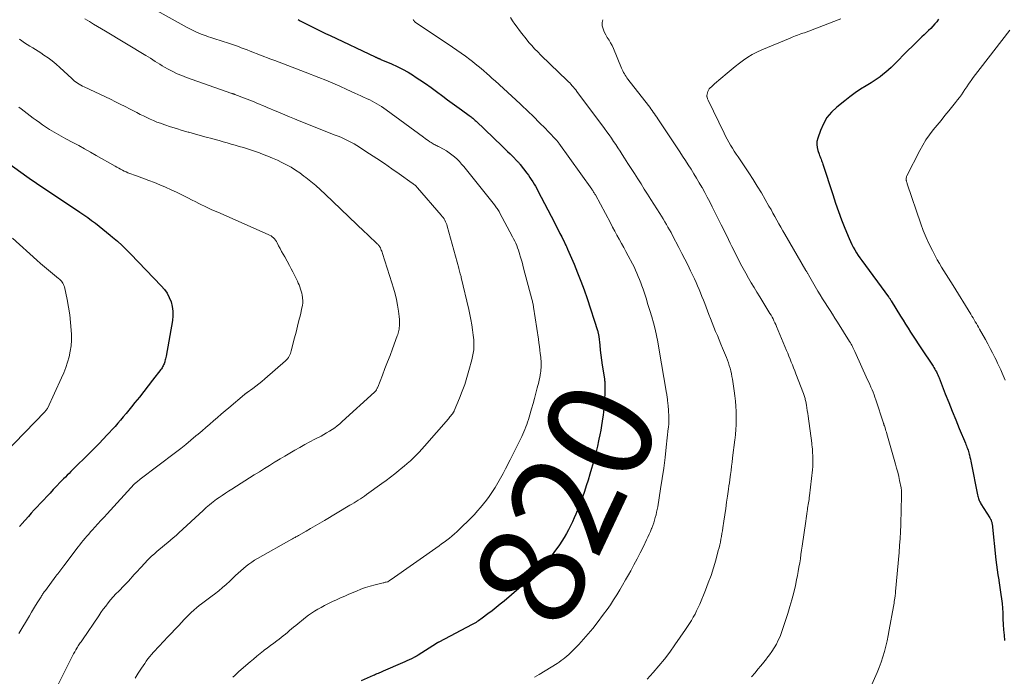
# Model space of a CAD drawing. Units: feet. Extents: x 1900344 to 1905000, y 535000 to 540001.
# Drawn here: x 1902588 to 1902775, y 536187 to 536311 of the extents above; entities that cross this region are included whole.
import ezdxf
from ezdxf.enums import TextEntityAlignment as Align

# ---------------------------------------------------------------- set-up
doc = ezdxf.new("R2010")
doc.units = ezdxf.units.FT
doc.header["$LTSCALE"] = 100
doc.header["$MEASUREMENT"] = 0
for name, color, linetype, lineweight in [('CONTOUR INDEX', 32, 'Continuous', 25), ('CONTOUR INDEX LABEL', 7, 'Continuous', 25), ('CONTOUR INTERMEDIATE', 40, 'Continuous', 15)]:
    doc.layers.add(name, color=color, linetype=linetype, lineweight=lineweight)
doc.styles.add('slant', font='romans.shx', dxfattribs={"oblique": 14.999978})

msp = doc.modelspace()

# ---------------------------------------------------------------- linework, layer by layer
at = {"layer": 'CONTOUR INDEX', "flags": 128}
for points, elevation in [([(1902640.97, 536311.44), (1902641.33, 536311.23), (1902641.7, 536311.03), (1902642.07, 536310.83), (1902642.45, 536310.64), (1902643.46, 536310.14), (1902644.34, 536309.7), (1902645.23, 536309.26), (1902646.12, 536308.83), (1902647.01, 536308.41), (1902655.53, 536304.4), (1902655.62, 536304.35), (1902655.72, 536304.31), (1902655.81, 536304.26), (1902655.91, 536304.22), (1902655.94, 536304.21), (1902656.02, 536304.17), (1902656.1, 536304.13), (1902656.18, 536304.1), (1902656.27, 536304.06), (1902656.35, 536304.03), (1902656.44, 536303.99), (1902656.52, 536303.96), (1902656.6, 536303.92), (1902658.6, 536303.05), (1902659.68, 536302.56), (1902660.73, 536302.04), (1902661.76, 536301.46), (1902662.77, 536300.85), (1902662.94, 536300.75), (1902664.01, 536300.05), (1902665.07, 536299.34), (1902666.11, 536298.6), (1902667.15, 536297.84), (1902668.37, 536296.93), (1902669.24, 536296.27), (1902670.13, 536295.62), (1902671.01, 536294.97), (1902671.9, 536294.33), (1902673.33, 536293.3), (1902673.5, 536293.17), (1902673.68, 536293.04), (1902673.85, 536292.91), (1902674.02, 536292.77), (1902674.18, 536292.64), (1902674.34, 536292.49), (1902674.5, 536292.35), (1902674.66, 536292.2), (1902679.56, 536287.48), (1902680.06, 536286.99), (1902680.57, 536286.49), (1902681.08, 536286), (1902681.58, 536285.5), (1902682.43, 536284.66), (1902682.51, 536284.59), (1902682.58, 536284.51), (1902682.66, 536284.42), (1902682.73, 536284.34), (1902682.81, 536284.26), (1902682.88, 536284.17), (1902682.95, 536284.09), (1902683.01, 536284), (1902684.25, 536282.35), (1902684.54, 536281.95), (1902684.82, 536281.55), (1902685.1, 536281.14), (1902685.37, 536280.72), (1902685.63, 536280.3), (1902685.88, 536279.88), (1902686.12, 536279.45), (1902686.36, 536279.01), (1902689.49, 536272.99), (1902689.84, 536272.31), (1902690.19, 536271.64), (1902690.53, 536270.96), (1902690.86, 536270.29), (1902691.37, 536269.24), (1902691.45, 536269.08), (1902691.53, 536268.93), (1902691.6, 536268.77), (1902691.68, 536268.61), (1902691.75, 536268.46), (1902691.83, 536268.3), (1902691.9, 536268.14), (1902691.97, 536267.98), (1902693.21, 536265.11), (1902693.87, 536263.51), (1902694.51, 536261.89), (1902695.1, 536260.26), (1902695.66, 536258.62), (1902697.64, 536252.57), (1902697.68, 536252.42), (1902697.72, 536252.27), (1902697.76, 536252.11), (1902697.79, 536251.96), (1902697.81, 536251.86), (1902697.83, 536251.75), (1902697.85, 536251.65), (1902697.86, 536251.54), (1902697.88, 536251.44), (1902698.06, 536249.76), (1902698.17, 536248.82), (1902698.29, 536247.88), (1902698.42, 536246.94), (1902698.55, 536246.01), (1902698.94, 536243.4), (1902698.96, 536243.24), (1902698.98, 536243.08), (1902699, 536242.91), (1902699.02, 536242.75), (1902699.03, 536242.58), (1902699.04, 536242.42), (1902699.05, 536242.25), (1902699.05, 536242.09), (1902699.03, 536241.11), (1902699.02, 536240.46), (1902698.99, 536239.8), (1902698.95, 536239.15), (1902698.9, 536238.5), (1902698.9, 536238.48), (1902698.84, 536237.81), (1902698.77, 536237.15), (1902698.69, 536236.49), (1902698.6, 536235.83), (1902698.54, 536235.41), (1902698.4, 536234.55), (1902698.25, 536233.68), (1902698.09, 536232.82), (1902697.91, 536231.96), (1902697.84, 536231.66), (1902697.62, 536230.66), (1902697.38, 536229.65), (1902697.12, 536228.66), (1902696.86, 536227.66), (1902696.51, 536226.43), (1902696.2, 536225.33), (1902695.87, 536224.23), (1902695.52, 536223.14), (1902695.16, 536222.05), (1902694.78, 536220.98), (1902694.38, 536219.9), (1902693.96, 536218.84), (1902693.52, 536217.78), (1902693.22, 536217.08), (1902692.88, 536216.32), (1902692.53, 536215.56), (1902692.15, 536214.82), (1902691.76, 536214.08), (1902691.35, 536213.35), (1902690.91, 536212.64), (1902690.45, 536211.95), (1902689.96, 536211.27), (1902689.7, 536210.92), (1902689.05, 536210.08), (1902688.38, 536209.27), (1902687.68, 536208.48), (1902686.96, 536207.7), (1902686.58, 536207.31), (1902685.64, 536206.37), (1902684.69, 536205.45), (1902683.71, 536204.55), (1902682.71, 536203.68), (1902679.94, 536201.32), (1902679.19, 536200.7), (1902678.43, 536200.09), (1902677.67, 536199.48), (1902676.89, 536198.89), (1902675.78, 536198.06), (1902675.56, 536197.89), (1902675.33, 536197.73), (1902675.1, 536197.57), (1902674.87, 536197.42), (1902674.63, 536197.27), (1902674.4, 536197.13), (1902674.16, 536196.99), (1902673.91, 536196.86), (1902667.56, 536193.53), (1902667.51, 536193.5), (1902667.45, 536193.47)], 820), ([(1902762.25, 536311.5), (1902761.9, 536311.05), (1902761.53, 536310.62), (1902761.15, 536310.2), (1902760.75, 536309.79), (1902760.35, 536309.38), (1902759.95, 536308.98), (1902759.54, 536308.59), (1902759.08, 536308.16), (1902758.45, 536307.55), (1902757.81, 536306.93), (1902757.18, 536306.31), (1902756.56, 536305.69), (1902753.72, 536302.83), (1902753.24, 536302.36), (1902752.74, 536301.9), (1902752.23, 536301.46), (1902751.71, 536301.03), (1902751.18, 536300.62), (1902750.63, 536300.23), (1902750.07, 536299.85), (1902749.49, 536299.5), (1902748.53, 536298.92), (1902747.48, 536298.26), (1902746.45, 536297.57), (1902745.45, 536296.84), (1902744.47, 536296.09), (1902742.97, 536294.88), (1902741.97, 536293.93), (1902741.1, 536292.89), (1902740.42, 536291.72), (1902739.86, 536290.46), (1902739.35, 536288.97), (1902739.21, 536288.38), (1902739.16, 536287.8), (1902739.22, 536287.22), (1902739.37, 536286.64), (1902739.62, 536285.95), (1902739.7, 536285.72), (1902739.79, 536285.48), (1902739.88, 536285.25), (1902739.97, 536285.01), (1902740.06, 536284.78), (1902740.15, 536284.54), (1902740.23, 536284.31), (1902740.31, 536284.07), (1902742.18, 536278.29), (1902742.72, 536276.69), (1902743.28, 536275.11), (1902743.88, 536273.53), (1902744.5, 536271.97), (1902745.31, 536269.96), (1902745.55, 536269.41), (1902745.81, 536268.87), (1902746.08, 536268.33), (1902746.38, 536267.81), (1902746.69, 536267.29), (1902747.01, 536266.79), (1902747.35, 536266.29), (1902747.7, 536265.8), (1902752.77, 536258.95), (1902752.84, 536258.86), (1902752.91, 536258.76), (1902752.97, 536258.67), (1902753.04, 536258.58), (1902753.1, 536258.48), (1902753.16, 536258.38), (1902753.22, 536258.29), (1902753.28, 536258.19), (1902755.05, 536255.25), (1902755.51, 536254.49), (1902755.98, 536253.74), (1902756.45, 536252.99), (1902756.93, 536252.24), (1902757.42, 536251.5), (1902757.91, 536250.75), (1902758.4, 536250.01), (1902758.89, 536249.27), (1902761.19, 536245.8), (1902761.36, 536245.53), (1902761.53, 536245.26), (1902761.68, 536244.99), (1902761.83, 536244.71), (1902761.97, 536244.43), (1902762.1, 536244.15), (1902762.22, 536243.86), (1902762.34, 536243.57), (1902763.5, 536240.58), (1902764.15, 536238.93), (1902764.81, 536237.28), (1902765.48, 536235.63), (1902766.16, 536233.99), (1902767.31, 536231.24), (1902767.41, 536230.98), (1902767.52, 536230.72), (1902767.62, 536230.45), (1902767.72, 536230.19), (1902767.82, 536229.91), (1902767.9, 536229.65), (1902767.98, 536229.38), (1902768.06, 536229.11), (1902768.1, 536228.93), (1902768.19, 536228.56), (1902768.28, 536228.19), (1902768.36, 536227.83), (1902768.43, 536227.46), (1902769.6, 536221.41), (1902769.65, 536221.19), (1902769.71, 536220.97), (1902769.78, 536220.75), (1902769.85, 536220.54), (1902769.94, 536220.33), (1902770.04, 536220.13), (1902770.15, 536219.93), (1902770.26, 536219.74), (1902771.95, 536217.07), (1902772.03, 536216.94), (1902772.1, 536216.81), (1902772.17, 536216.67), (1902772.23, 536216.53), (1902772.28, 536216.39), (1902772.32, 536216.24), (1902772.35, 536216.09), (1902772.37, 536215.94), (1902773.08, 536209.11), (1902773.19, 536208.16), (1902773.32, 536207.22), (1902773.46, 536206.27), (1902773.62, 536205.33), (1902773.64, 536205.19), (1902773.79, 536204.32), (1902773.93, 536203.46), (1902774.05, 536202.58), (1902774.16, 536201.71), (1902774.26, 536200.84), (1902774.34, 536199.96), (1902774.39, 536199.09), (1902774.42, 536198.21), (1902774.43, 536197.92), (1902774.47, 536196.9), (1902774.53, 536195.88), (1902774.63, 536194.86), (1902774.74, 536193.85)], 800), ([(1902584.98, 536285.03), (1902589.53, 536281.75), (1902589.99, 536281.42), (1902590.45, 536281.1), (1902590.92, 536280.78), (1902591.38, 536280.46), (1902591.85, 536280.15), (1902592.32, 536279.83), (1902592.79, 536279.52), (1902593.25, 536279.21), (1902599.61, 536274.95), (1902600.35, 536274.45), (1902601.09, 536273.93), (1902601.82, 536273.41), (1902602.54, 536272.87), (1902603.25, 536272.33), (1902603.96, 536271.77), (1902604.66, 536271.21), (1902605.35, 536270.63), (1902605.8, 536270.25), (1902606.7, 536269.47), (1902607.58, 536268.67), (1902608.43, 536267.85), (1902609.27, 536267), (1902615.02, 536261.04), (1902615.6, 536260.35), (1902616.11, 536259.61), (1902616.52, 536258.82), (1902616.86, 536257.98), (1902617.08, 536257.11), (1902617.21, 536256.23), (1902617.21, 536255.34), (1902617.12, 536254.45), (1902615.92, 536247.72), (1902615.87, 536247.47), (1902615.82, 536247.22), (1902615.76, 536246.97), (1902615.69, 536246.72), (1902615.67, 536246.63), (1902615.61, 536246.43), (1902615.54, 536246.24), (1902615.46, 536246.04), (1902615.37, 536245.85), (1902615.27, 536245.67), (1902615.17, 536245.49), (1902615.05, 536245.31), (1902614.93, 536245.14), (1902613.36, 536243.12), (1902612.54, 536242.06), (1902611.71, 536241.01), (1902610.87, 536239.96), (1902610.03, 536238.92), (1902609.36, 536238.09), (1902608.85, 536237.47), (1902608.34, 536236.84), (1902607.82, 536236.22), (1902607.31, 536235.6), (1902606.78, 536234.99), (1902606.26, 536234.38), (1902605.72, 536233.78), (1902605.17, 536233.19), (1902604.77, 536232.77), (1902604.02, 536231.97), (1902603.26, 536231.18), (1902602.49, 536230.4), (1902601.72, 536229.63), (1902597.91, 536225.85), (1902597.56, 536225.5), (1902597.21, 536225.15), (1902596.86, 536224.8), (1902596.52, 536224.44), (1902594.56, 536222.41), (1902593.95, 536221.77), (1902593.35, 536221.14), (1902592.75, 536220.5), (1902592.15, 536219.86), (1902592.1, 536219.8), (1902591.53, 536219.18), (1902590.96, 536218.56), (1902590.4, 536217.94), (1902589.84, 536217.31), (1902588.61, 536215.94), (1902588.51, 536215.82), (1902588.4, 536215.7), (1902588.3, 536215.58), (1902588.19, 536215.46)], 840), ([(1902667.45, 536193.47), (1902667.39, 536193.44), (1902667.34, 536193.41), (1902667.28, 536193.38), (1902667.23, 536193.35), (1902667.17, 536193.31), (1902667.12, 536193.28), (1902663.68, 536191.08), (1902663.6, 536191.03), (1902663.53, 536190.98), (1902663.46, 536190.94), (1902663.38, 536190.89), (1902663.31, 536190.85), (1902663.23, 536190.81), (1902663.15, 536190.77), (1902663.08, 536190.73), (1902662.39, 536190.39), (1902661.97, 536190.19), (1902661.55, 536189.99), (1902661.12, 536189.79), (1902660.7, 536189.6), (1902657.05, 536188.01), (1902656.81, 536187.9), (1902656.57, 536187.8), (1902656.34, 536187.7), (1902656.1, 536187.6), (1902655.86, 536187.5), (1902655.62, 536187.4), (1902655.38, 536187.3), (1902655.14, 536187.19), (1902652.89, 536186.17)], 820)]:
    msp.add_lwpolyline(points, dxfattribs=dict(at, elevation=elevation))
at = {"layer": 'CONTOUR INTERMEDIATE', "flags": 128}
for points, elevation in [([(1902613.7, 536313.4), (1902619.95, 536309.95), (1902620.81, 536309.5), (1902621.69, 536309.08), (1902622.59, 536308.7), (1902623.5, 536308.35), (1902623.8, 536308.24), (1902624.57, 536307.97), (1902625.36, 536307.71), (1902626.14, 536307.47), (1902626.93, 536307.23), (1902627.36, 536307.1), (1902627.93, 536306.93), (1902628.5, 536306.74), (1902629.06, 536306.55), (1902629.62, 536306.34), (1902630.18, 536306.13), (1902630.73, 536305.92), (1902631.29, 536305.7), (1902631.84, 536305.49), (1902635.74, 536303.98), (1902636.55, 536303.67), (1902637.37, 536303.36), (1902638.19, 536303.06), (1902639.01, 536302.75), (1902639.83, 536302.45), (1902640.65, 536302.15), (1902641.47, 536301.83), (1902642.28, 536301.51), (1902644.85, 536300.49), (1902646.18, 536299.95), (1902647.52, 536299.39), (1902648.84, 536298.81), (1902650.16, 536298.22), (1902651.69, 536297.52), (1902652.24, 536297.27), (1902652.79, 536297.02), (1902653.33, 536296.76), (1902653.88, 536296.51), (1902654.03, 536296.44), (1902654.5, 536296.22), (1902654.96, 536295.99), (1902655.42, 536295.75), (1902655.87, 536295.5), (1902656.31, 536295.24), (1902656.75, 536294.97), (1902657.18, 536294.68), (1902657.6, 536294.38), (1902664.68, 536289.16), (1902664.98, 536288.94), (1902665.28, 536288.73), (1902665.58, 536288.52), (1902665.89, 536288.31), (1902666.14, 536288.15), (1902666.32, 536288.03), (1902666.51, 536287.92), (1902666.7, 536287.81), (1902666.9, 536287.72), (1902667.09, 536287.62), (1902667.29, 536287.53), (1902667.48, 536287.43), (1902667.68, 536287.33), (1902668.47, 536286.9), (1902669.03, 536286.58), (1902669.56, 536286.24), (1902670.07, 536285.86), (1902670.56, 536285.45), (1902671.03, 536285.01), (1902671.48, 536284.55), (1902671.91, 536284.08), (1902672.32, 536283.59), (1902678.14, 536276.34), (1902678.28, 536276.17), (1902678.41, 536276), (1902678.53, 536275.82), (1902678.65, 536275.64), (1902678.77, 536275.46), (1902678.88, 536275.28), (1902678.99, 536275.1), (1902679.09, 536274.91), (1902681.54, 536270.31), (1902681.75, 536269.9), (1902681.96, 536269.49), (1902682.15, 536269.07), (1902682.33, 536268.65), (1902682.5, 536268.22), (1902682.66, 536267.79), (1902682.81, 536267.35), (1902682.94, 536266.91), (1902683.02, 536266.66), (1902683.18, 536266.09), (1902683.34, 536265.52), (1902683.5, 536264.95), (1902683.65, 536264.38), (1902685.21, 536258.51), (1902685.26, 536258.32), (1902685.3, 536258.13), (1902685.35, 536257.94), (1902685.39, 536257.74), (1902685.43, 536257.55), (1902685.46, 536257.36), (1902685.49, 536257.17), (1902685.52, 536256.97), (1902686.44, 536250.9), (1902686.54, 536250.22), (1902686.63, 536249.54), (1902686.72, 536248.86), (1902686.8, 536248.18), (1902686.89, 536247.49), (1902686.92, 536247.15), (1902686.95, 536246.82), (1902686.96, 536246.48), (1902686.97, 536246.15), (1902686.97, 536245.81), (1902686.96, 536245.48), (1902686.93, 536245.14), (1902686.9, 536244.81), (1902686.86, 536244.56), (1902686.79, 536244.1), (1902686.71, 536243.65), (1902686.62, 536243.2), (1902686.51, 536242.75), (1902686.24, 536241.67), (1902685.98, 536240.68), (1902685.72, 536239.7), (1902685.44, 536238.71), (1902685.16, 536237.73), (1902684.69, 536236.16), (1902684.55, 536235.69), (1902684.4, 536235.22), (1902684.23, 536234.75), (1902684.06, 536234.29), (1902683.88, 536233.83), (1902683.69, 536233.38), (1902683.49, 536232.92), (1902683.28, 536232.47), (1902682.86, 536231.59), (1902682.43, 536230.7), (1902682, 536229.82), (1902681.56, 536228.94), (1902681.11, 536228.06), (1902680.24, 536226.35), (1902679.77, 536225.45), (1902679.28, 536224.57), (1902678.76, 536223.69), (1902678.24, 536222.83), (1902678.1, 536222.6), (1902677.61, 536221.86), (1902677.12, 536221.14), (1902676.59, 536220.43), (1902676.06, 536219.73), (1902675.49, 536219.05), (1902674.92, 536218.38), (1902674.32, 536217.73), (1902673.7, 536217.1), (1902671.43, 536214.86), (1902670.99, 536214.43), (1902670.54, 536214.02), (1902670.07, 536213.62), (1902669.59, 536213.23), (1902669.11, 536212.85), (1902668.62, 536212.48), (1902668.12, 536212.12), (1902667.62, 536211.76), (1902658.53, 536205.4), (1902658.44, 536205.33), (1902658.35, 536205.27), (1902658.26, 536205.21), (1902658.17, 536205.14), (1902658.01, 536205.04), (1902657.9, 536204.98), (1902657.59, 536204.89), (1902657.45, 536204.86), (1902657.31, 536204.82), (1902657.16, 536204.78), (1902657.02, 536204.75), (1902655.5, 536204.38), (1902654.6, 536204.14), (1902653.72, 536203.86), (1902652.84, 536203.55), (1902651.98, 536203.21), (1902650.56, 536202.6), (1902649.77, 536202.26), (1902648.99, 536201.92), (1902648.22, 536201.56), (1902647.44, 536201.2), (1902647.19, 536201.08), (1902646.55, 536200.77), (1902645.91, 536200.45), (1902645.29, 536200.12), (1902644.67, 536199.77), (1902644.06, 536199.41), (1902643.46, 536199.02), (1902642.89, 536198.61), (1902642.32, 536198.18), (1902640.48, 536196.7), (1902640.08, 536196.37), (1902639.69, 536196.05), (1902639.29, 536195.71), (1902638.91, 536195.38), (1902638.52, 536195.05), (1902638.12, 536194.72), (1902637.72, 536194.4), (1902637.32, 536194.08), (1902636.93, 536193.79), (1902636.33, 536193.34), (1902635.73, 536192.88), (1902635.13, 536192.43), (1902634.53, 536191.98), (1902634.41, 536191.88), (1902633.75, 536191.38), (1902633.1, 536190.86), (1902632.46, 536190.33), (1902631.83, 536189.79), (1902629.7, 536187.94), (1902629.31, 536187.59), (1902628.92, 536187.23), (1902628.54, 536186.87)], 824), ([(1902600.53, 536311.61), (1902601.41, 536311.07), (1902602.16, 536310.61), (1902602.92, 536310.15), (1902603.68, 536309.69), (1902604.43, 536309.23), (1902612.07, 536304.66), (1902612.52, 536304.39), (1902612.97, 536304.11), (1902613.41, 536303.83), (1902613.84, 536303.54), (1902614.28, 536303.26), (1902614.72, 536302.98), (1902615.17, 536302.71), (1902615.62, 536302.45), (1902616.35, 536302.04), (1902617.18, 536301.6), (1902618.03, 536301.19), (1902618.89, 536300.83), (1902619.77, 536300.49), (1902628.21, 536297.51), (1902628.28, 536297.49), (1902628.35, 536297.47), (1902628.42, 536297.45), (1902628.49, 536297.43), (1902628.53, 536297.41), (1902628.58, 536297.4), (1902628.63, 536297.38), (1902628.68, 536297.37), (1902628.73, 536297.35), (1902628.78, 536297.33), (1902628.83, 536297.32), (1902628.88, 536297.3), (1902628.93, 536297.28), (1902632.6, 536295.84), (1902633.12, 536295.63), (1902633.65, 536295.42), (1902634.17, 536295.2), (1902634.69, 536294.98), (1902635.21, 536294.76), (1902635.73, 536294.54), (1902636.25, 536294.31), (1902636.77, 536294.09), (1902637.53, 536293.76), (1902638.43, 536293.38), (1902639.33, 536293), (1902640.23, 536292.63), (1902641.14, 536292.27), (1902647.98, 536289.58), (1902648.51, 536289.37), (1902649.03, 536289.15), (1902649.54, 536288.93), (1902650.06, 536288.69), (1902650.56, 536288.44), (1902651.06, 536288.18), (1902651.55, 536287.9), (1902652.03, 536287.6), (1902654.46, 536286.03), (1902655.87, 536285.11), (1902657.28, 536284.17), (1902658.67, 536283.21), (1902660.06, 536282.24), (1902662.53, 536280.49), (1902662.67, 536280.39), (1902662.81, 536280.28), (1902662.95, 536280.17), (1902663.08, 536280.06), (1902663.21, 536279.94), (1902663.33, 536279.82), (1902663.45, 536279.7), (1902663.57, 536279.57), (1902668.04, 536274.41), (1902668.23, 536274.18), (1902668.41, 536273.94), (1902668.57, 536273.69), (1902668.72, 536273.44), (1902668.86, 536273.16), (1902668.98, 536272.9), (1902669.08, 536272.63), (1902669.16, 536272.35), (1902671.36, 536264.34), (1902671.4, 536264.22), (1902671.43, 536264.1), (1902671.46, 536263.98), (1902671.49, 536263.86), (1902671.53, 536263.74), (1902671.56, 536263.62), (1902671.59, 536263.5), (1902671.63, 536263.38), (1902671.65, 536263.29), (1902671.7, 536263.12), (1902671.74, 536262.95), (1902671.79, 536262.79), (1902671.83, 536262.62), (1902673.25, 536256.52), (1902673.46, 536255.57), (1902673.65, 536254.62), (1902673.82, 536253.66), (1902673.98, 536252.7), (1902674.12, 536251.7), (1902674.18, 536251.24), (1902674.22, 536250.77), (1902674.23, 536250.31), (1902674.23, 536249.85), (1902674.22, 536249.57), (1902674.21, 536249.25), (1902674.19, 536248.92), (1902674.15, 536248.6), (1902674.1, 536248.28), (1902674.04, 536247.96), (1902673.98, 536247.64), (1902673.91, 536247.32), (1902673.83, 536247), (1902673.29, 536244.97), (1902672.91, 536243.65), (1902672.49, 536242.34), (1902672.02, 536241.04), (1902671.51, 536239.76), (1902670.5, 536237.33), (1902670.47, 536237.27), (1902670.44, 536237.2), (1902670.4, 536237.14), (1902670.37, 536237.08), (1902670.33, 536237.02), (1902670.29, 536236.96), (1902670.25, 536236.9), (1902670.21, 536236.84), (1902670, 536236.58), (1902669.85, 536236.39), (1902669.7, 536236.2), (1902669.55, 536236.02), (1902669.4, 536235.84), (1902664.88, 536230.63), (1902664.37, 536230.06), (1902663.85, 536229.5), (1902663.31, 536228.95), (1902662.76, 536228.42), (1902662.2, 536227.9), (1902661.62, 536227.38), (1902661.04, 536226.89), (1902660.45, 536226.4), (1902660.04, 536226.07), (1902659.23, 536225.43), (1902658.41, 536224.79), (1902657.59, 536224.17), (1902656.76, 536223.56), (1902653.87, 536221.47), (1902653.49, 536221.2), (1902653.11, 536220.94), (1902652.72, 536220.68), (1902652.33, 536220.42), (1902651.94, 536220.17), (1902651.54, 536219.93), (1902651.14, 536219.69), (1902650.74, 536219.45), (1902645.92, 536216.58), (1902645.05, 536216.07), (1902644.18, 536215.56), (1902643.31, 536215.05), (1902642.44, 536214.55), (1902641, 536213.72), (1902640.84, 536213.63), (1902640.69, 536213.55), (1902640.53, 536213.46), (1902640.37, 536213.37), (1902640.21, 536213.29), (1902640.06, 536213.2), (1902639.9, 536213.11), (1902639.74, 536213.03), (1902633.27, 536209.37), (1902632.7, 536209.03), (1902632.15, 536208.67), (1902631.61, 536208.29), (1902631.08, 536207.89), (1902630.57, 536207.46), (1902630.07, 536207.03), (1902629.58, 536206.59), (1902629.09, 536206.13), (1902628.7, 536205.75), (1902628.02, 536205.1), (1902627.32, 536204.47), (1902626.61, 536203.86), (1902625.89, 536203.27), (1902625.11, 536202.64), (1902624.63, 536202.27), (1902624.14, 536201.89), (1902623.65, 536201.53), (1902623.15, 536201.17), (1902622.66, 536200.81), (1902622.18, 536200.44), (1902621.7, 536200.05), (1902621.24, 536199.65), (1902621.18, 536199.6), (1902620.7, 536199.16), (1902620.23, 536198.71), (1902619.77, 536198.24), (1902619.32, 536197.77), (1902618.91, 536197.32), (1902618.25, 536196.61), (1902617.6, 536195.91), (1902616.94, 536195.21), (1902616.28, 536194.51), (1902614.63, 536192.79), (1902614.26, 536192.4), (1902613.9, 536192), (1902613.54, 536191.6), (1902613.18, 536191.2), (1902612.83, 536190.78), (1902612.5, 536190.36), (1902612.18, 536189.93), (1902611.88, 536189.48), (1902611.26, 536188.57), (1902610.67, 536187.65), (1902610.09, 536186.73)], 828), ([(1902662.75, 536311.44), (1902662.8, 536311.35), (1902662.81, 536311.33), (1902662.82, 536311.31), (1902662.83, 536311.28), (1902662.84, 536311.26), (1902662.9, 536311.18), (1902662.95, 536311.12), (1902663, 536311.07), (1902663.05, 536311.02), (1902663.11, 536310.97), (1902670.18, 536306.25), (1902671.01, 536305.67), (1902671.84, 536305.09), (1902672.65, 536304.49), (1902673.46, 536303.88), (1902673.94, 536303.51), (1902674.49, 536303.07), (1902675.04, 536302.63), (1902675.58, 536302.18), (1902676.12, 536301.72), (1902676.65, 536301.25), (1902677.18, 536300.79), (1902677.71, 536300.31), (1902678.23, 536299.84), (1902682.99, 536295.47), (1902683.56, 536294.94), (1902684.13, 536294.41), (1902684.7, 536293.87), (1902685.26, 536293.33), (1902685.81, 536292.78), (1902686.36, 536292.23), (1902686.91, 536291.67), (1902687.45, 536291.12), (1902689.61, 536288.89), (1902689.7, 536288.79), (1902689.79, 536288.69), (1902689.89, 536288.58), (1902689.97, 536288.48), (1902690.06, 536288.37), (1902690.14, 536288.27), (1902690.23, 536288.16), (1902690.31, 536288.05), (1902696.54, 536279.33), (1902696.64, 536279.2), (1902696.73, 536279.06), (1902696.82, 536278.93), (1902696.9, 536278.79), (1902696.99, 536278.65), (1902697.07, 536278.51), (1902697.15, 536278.37), (1902697.23, 536278.23), (1902700.07, 536272.93), (1902700.49, 536272.15), (1902700.91, 536271.37), (1902701.33, 536270.6), (1902701.76, 536269.83), (1902702.19, 536269.06), (1902702.61, 536268.28), (1902703.03, 536267.5), (1902703.44, 536266.72), (1902704.26, 536265.17), (1902704.56, 536264.59), (1902704.84, 536264.01), (1902705.1, 536263.41), (1902705.36, 536262.81), (1902705.6, 536262.21), (1902705.83, 536261.6), (1902706.05, 536260.99), (1902706.26, 536260.38), (1902706.83, 536258.68), (1902707.2, 536257.51), (1902707.57, 536256.34), (1902707.91, 536255.16), (1902708.23, 536253.98), (1902708.53, 536252.8), (1902708.8, 536251.6), (1902709.05, 536250.4), (1902709.27, 536249.2), (1902710.7, 536240.69), (1902710.74, 536240.47), (1902710.77, 536240.25), (1902710.81, 536240.03), (1902710.84, 536239.81), (1902710.87, 536239.59), (1902710.89, 536239.37), (1902710.92, 536239.15), (1902710.94, 536238.93), (1902710.97, 536238.7), (1902711, 536238.37), (1902711.03, 536238.03), (1902711.06, 536237.69), (1902711.09, 536237.36), (1902711.16, 536236.31), (1902711.17, 536236.15), (1902711.17, 536235.99), (1902711.18, 536235.83), (1902711.18, 536235.67), (1902711.17, 536235.51), (1902711.17, 536235.36), (1902711.16, 536235.2), (1902711.15, 536235.04), (1902711.13, 536234.89), (1902711.12, 536234.66), (1902711.09, 536234.43), (1902711.07, 536234.2), (1902711.05, 536233.97), (1902710.67, 536230.46), (1902710.44, 536228.47), (1902710.19, 536226.49), (1902709.91, 536224.52), (1902709.6, 536222.55), (1902709.04, 536219.15), (1902708.94, 536218.63), (1902708.84, 536218.12), (1902708.72, 536217.62), (1902708.59, 536217.12), (1902708.44, 536216.62), (1902708.28, 536216.12), (1902708.11, 536215.63), (1902707.93, 536215.14), (1902707.88, 536215.03), (1902707.66, 536214.49), (1902707.43, 536213.96), (1902707.19, 536213.43), (1902706.94, 536212.9), (1902706.32, 536211.62), (1902705.75, 536210.47), (1902705.16, 536209.32), (1902704.55, 536208.18), (1902703.93, 536207.05), (1902703.5, 536206.27), (1902702.95, 536205.31), (1902702.4, 536204.35), (1902701.84, 536203.41), (1902701.27, 536202.46), (1902700.68, 536201.53), (1902700.07, 536200.61), (1902699.44, 536199.7), (1902698.79, 536198.81), (1902697.58, 536197.2), (1902696.75, 536196.13), (1902695.9, 536195.09), (1902695, 536194.08), (1902694.08, 536193.1), (1902692.84, 536191.82), (1902692.51, 536191.5), (1902692.18, 536191.18), (1902691.84, 536190.87), (1902691.48, 536190.58), (1902691.12, 536190.3), (1902690.75, 536190.02), (1902690.37, 536189.76), (1902689.99, 536189.51), (1902686.61, 536187.42), (1902686.16, 536187.15), (1902685.71, 536186.89)], 816), ([(1902681.13, 536311.82), (1902681.56, 536311.22), (1902681.98, 536310.61), (1902682.4, 536310.01), (1902682.84, 536309.41), (1902683.29, 536308.82), (1902684.11, 536307.78), (1902684.63, 536307.14), (1902685.17, 536306.51), (1902685.73, 536305.91), (1902686.31, 536305.32), (1902686.9, 536304.74), (1902687.5, 536304.16), (1902688.09, 536303.58), (1902688.69, 536303.01), (1902691.88, 536299.94), (1902692.13, 536299.69), (1902692.38, 536299.45), (1902692.61, 536299.19), (1902692.85, 536298.93), (1902693.07, 536298.66), (1902693.29, 536298.4), (1902693.51, 536298.12), (1902693.72, 536297.84), (1902698.95, 536290.79), (1902699.39, 536290.19), (1902699.83, 536289.59), (1902700.26, 536288.98), (1902700.69, 536288.37), (1902701.11, 536287.76), (1902701.52, 536287.14), (1902701.93, 536286.52), (1902702.34, 536285.89), (1902702.78, 536285.2), (1902703.4, 536284.22), (1902704.02, 536283.25), (1902704.64, 536282.27), (1902705.26, 536281.29), (1902705.88, 536280.31), (1902706.49, 536279.33), (1902707.11, 536278.35), (1902707.73, 536277.37), (1902709.43, 536274.7), (1902709.75, 536274.19), (1902710.06, 536273.68), (1902710.37, 536273.17), (1902710.68, 536272.65), (1902710.98, 536272.14), (1902711.27, 536271.61), (1902711.56, 536271.09), (1902711.84, 536270.56), (1902713.05, 536268.26), (1902713.61, 536267.17), (1902714.17, 536266.08), (1902714.72, 536264.99), (1902715.27, 536263.89), (1902715.71, 536262.98), (1902716.02, 536262.33), (1902716.32, 536261.67), (1902716.61, 536261.01), (1902716.89, 536260.35), (1902717.16, 536259.68), (1902717.43, 536259.01), (1902717.69, 536258.33), (1902717.95, 536257.66), (1902718.72, 536255.61), (1902719.03, 536254.8), (1902719.35, 536253.99), (1902719.68, 536253.19), (1902720.01, 536252.38), (1902720.35, 536251.59), (1902720.68, 536250.79), (1902721.01, 536249.98), (1902721.34, 536249.18), (1902722.05, 536247.46), (1902722.24, 536246.96), (1902722.43, 536246.45), (1902722.59, 536245.94), (1902722.75, 536245.42), (1902722.88, 536244.9), (1902723.01, 536244.38), (1902723.11, 536243.85), (1902723.2, 536243.32), (1902723.52, 536241.12), (1902723.65, 536240.16), (1902723.76, 536239.19), (1902723.83, 536238.22), (1902723.89, 536237.24), (1902723.91, 536236.69), (1902723.92, 536235.99), (1902723.92, 536235.29), (1902723.9, 536234.59), (1902723.85, 536233.9), (1902723.76, 536232.71), (1902723.75, 536232.61), (1902723.74, 536232.5), (1902723.73, 536232.4), (1902723.71, 536232.29), (1902723.7, 536232.19), (1902723.69, 536232.08), (1902723.67, 536231.98), (1902723.66, 536231.87), (1902723.23, 536228.42), (1902723.13, 536227.64), (1902723.03, 536226.85), (1902722.93, 536226.06), (1902722.83, 536225.27), (1902722.78, 536224.86), (1902722.7, 536224.28), (1902722.62, 536223.69), (1902722.54, 536223.11), (1902722.46, 536222.53), (1902722.27, 536221.19), (1902722.1, 536220.01), (1902721.93, 536218.82), (1902721.76, 536217.64), (1902721.58, 536216.46), (1902721.39, 536215.18), (1902721.3, 536214.64), (1902721.21, 536214.1), (1902721.12, 536213.56), (1902721.02, 536213.02), (1902720.91, 536212.48), (1902720.79, 536211.95), (1902720.66, 536211.42), (1902720.52, 536210.88), (1902720.02, 536209.04), (1902719.6, 536207.6), (1902719.15, 536206.17), (1902718.63, 536204.76), (1902718.09, 536203.36), (1902716.99, 536200.71), (1902716.71, 536200.08), (1902716.42, 536199.46), (1902716.11, 536198.84), (1902715.77, 536198.24), (1902715.42, 536197.64), (1902715.06, 536197.05), (1902714.69, 536196.47), (1902714.3, 536195.9), (1902712.31, 536193.02), (1902711.34, 536191.66), (1902710.33, 536190.33), (1902709.28, 536189.03), (1902708.2, 536187.75), (1902707.07, 536186.52)], 812), ([(1902698.62, 536311.43), (1902698.51, 536310.92), (1902698.52, 536310.35), (1902698.55, 536310.25), (1902698.72, 536309.68), (1902698.93, 536309.13), (1902699.2, 536308.59), (1902699.5, 536308.08), (1902699.82, 536307.57), (1902700.12, 536307.05), (1902700.39, 536306.51), (1902700.64, 536305.96), (1902702.19, 536302.27), (1902702.32, 536301.99), (1902702.45, 536301.72), (1902702.58, 536301.45), (1902702.73, 536301.19), (1902702.88, 536300.93), (1902703.04, 536300.68), (1902703.22, 536300.43), (1902703.4, 536300.19), (1902707.29, 536295.15), (1902707.52, 536294.85), (1902707.75, 536294.54), (1902707.98, 536294.23), (1902708.2, 536293.91), (1902708.43, 536293.6), (1902708.65, 536293.28), (1902708.86, 536292.96), (1902709.08, 536292.64), (1902713.21, 536286.43), (1902713.76, 536285.6), (1902714.3, 536284.77), (1902714.84, 536283.93), (1902715.38, 536283.1), (1902715.91, 536282.25), (1902716.42, 536281.4), (1902716.92, 536280.54), (1902717.42, 536279.68), (1902717.45, 536279.62), (1902717.94, 536278.72), (1902718.43, 536277.82), (1902718.9, 536276.91), (1902719.37, 536276), (1902721.09, 536272.56), (1902721.43, 536271.87), (1902721.77, 536271.19), (1902722.11, 536270.5), (1902722.44, 536269.82), (1902722.77, 536269.13), (1902723.11, 536268.44), (1902723.45, 536267.76), (1902723.79, 536267.08), (1902724.27, 536266.12), (1902724.74, 536265.2), (1902725.23, 536264.29), (1902725.73, 536263.39), (1902726.24, 536262.49), (1902726.77, 536261.6), (1902727.29, 536260.71), (1902727.83, 536259.82), (1902728.37, 536258.94), (1902730.1, 536256.12), (1902730.31, 536255.78), (1902730.5, 536255.44), (1902730.7, 536255.09), (1902730.88, 536254.74), (1902731.06, 536254.38), (1902731.23, 536254.03), (1902731.39, 536253.67), (1902731.55, 536253.3), (1902733.43, 536248.8), (1902733.66, 536248.25), (1902733.89, 536247.69), (1902734.12, 536247.14), (1902734.34, 536246.59), (1902734.57, 536246.03), (1902734.79, 536245.48), (1902735.01, 536244.92), (1902735.22, 536244.36), (1902736.63, 536240.64), (1902736.69, 536240.46), (1902736.76, 536240.27), (1902736.82, 536240.08), (1902736.88, 536239.89), (1902736.94, 536239.69), (1902736.99, 536239.5), (1902737.03, 536239.31), (1902737.07, 536239.11), (1902737.2, 536238.44), (1902737.29, 536237.91), (1902737.38, 536237.38), (1902737.46, 536236.85), (1902737.54, 536236.32), (1902738.21, 536231.23), (1902738.23, 536231.02), (1902738.26, 536230.82), (1902738.29, 536230.61), (1902738.32, 536230.41), (1902738.34, 536230.2), (1902738.36, 536230), (1902738.38, 536229.79), (1902738.39, 536229.59), (1902738.43, 536228.71), (1902738.45, 536228.07), (1902738.44, 536227.42), (1902738.41, 536226.78), (1902738.35, 536226.14), (1902737.79, 536221.23), (1902737.75, 536220.9), (1902737.7, 536220.57), (1902737.65, 536220.23), (1902737.6, 536219.9), (1902737.55, 536219.57), (1902737.49, 536219.24), (1902737.44, 536218.91), (1902737.39, 536218.58), (1902737.35, 536218.31), (1902737.28, 536217.85), (1902737.22, 536217.39), (1902737.15, 536216.93), (1902737.08, 536216.46), (1902736.41, 536211.73), (1902736.29, 536210.93), (1902736.18, 536210.13), (1902736.06, 536209.33), (1902735.93, 536208.53), (1902735.8, 536207.73), (1902735.66, 536206.93), (1902735.51, 536206.13), (1902735.34, 536205.34), (1902735.11, 536204.24), (1902734.8, 536202.9), (1902734.47, 536201.57), (1902734.09, 536200.25), (1902733.69, 536198.94), (1902732.77, 536196.1), (1902732.5, 536195.34), (1902732.21, 536194.59), (1902731.87, 536193.87), (1902731.51, 536193.15), (1902731.11, 536192.45), (1902730.68, 536191.77), (1902730.22, 536191.12), (1902729.74, 536190.47), (1902729.67, 536190.39), (1902729.13, 536189.72), (1902728.58, 536189.05), (1902728.03, 536188.39), (1902727.48, 536187.73), (1902726.81, 536186.95)], 808), ([(1902743.72, 536311.61), (1902743.23, 536311.43), (1902736.84, 536308.97), (1902736.5, 536308.85), (1902736.17, 536308.72), (1902735.83, 536308.6), (1902735.49, 536308.48), (1902735.15, 536308.36), (1902734.82, 536308.23), (1902734.48, 536308.1), (1902734.15, 536307.96), (1902728.74, 536305.7), (1902727.84, 536305.28), (1902726.96, 536304.83), (1902726.12, 536304.32), (1902725.3, 536303.77), (1902724.51, 536303.17), (1902723.73, 536302.57), (1902722.96, 536301.94), (1902722.2, 536301.3), (1902719.83, 536299.25), (1902719.62, 536299.07), (1902719.41, 536298.88), (1902719.2, 536298.7), (1902718.99, 536298.51), (1902718.81, 536298.31), (1902718.65, 536298.09), (1902718.55, 536297.85), (1902718.47, 536297.59), (1902718.37, 536297.05), (1902718.37, 536296.98), (1902718.36, 536296.91), (1902718.37, 536296.84), (1902718.38, 536296.77), (1902718.41, 536296.66), (1902718.45, 536296.54), (1902718.49, 536296.42), (1902718.54, 536296.3), (1902718.59, 536296.18), (1902721.62, 536289.96), (1902721.91, 536289.37), (1902722.22, 536288.79), (1902722.53, 536288.22), (1902722.86, 536287.65), (1902723.2, 536287.09), (1902723.55, 536286.53), (1902723.9, 536285.98), (1902724.27, 536285.43), (1902726.3, 536282.41), (1902727.11, 536281.17), (1902727.91, 536279.92), (1902728.67, 536278.65), (1902729.42, 536277.37), (1902730.12, 536276.12), (1902730.5, 536275.46), (1902730.87, 536274.79), (1902731.24, 536274.12), (1902731.6, 536273.45), (1902731.97, 536272.78), (1902732.34, 536272.12), (1902732.72, 536271.45), (1902733.11, 536270.79), (1902737.12, 536263.95), (1902737.18, 536263.85), (1902737.24, 536263.74), (1902737.29, 536263.64), (1902737.35, 536263.53), (1902737.41, 536263.43), (1902737.47, 536263.33), (1902737.53, 536263.22), (1902737.59, 536263.12), (1902739.39, 536260.03), (1902739.83, 536259.29), (1902740.28, 536258.54), (1902740.74, 536257.81), (1902741.21, 536257.08), (1902741.68, 536256.35), (1902742.15, 536255.62), (1902742.62, 536254.89), (1902743.08, 536254.15), (1902745.39, 536250.45), (1902745.53, 536250.23), (1902745.66, 536250), (1902745.79, 536249.78), (1902745.91, 536249.54), (1902746.03, 536249.31), (1902746.15, 536249.08), (1902746.26, 536248.84), (1902746.37, 536248.6), (1902748.8, 536243.24), (1902749.02, 536242.77), (1902749.22, 536242.3), (1902749.43, 536241.82), (1902749.63, 536241.35), (1902749.82, 536240.87), (1902750.01, 536240.39), (1902750.18, 536239.91), (1902750.35, 536239.42), (1902751.79, 536235.03), (1902751.82, 536234.96), (1902751.84, 536234.9), (1902751.86, 536234.83), (1902751.88, 536234.76), (1902751.9, 536234.69), (1902751.93, 536234.62), (1902751.95, 536234.55), (1902751.97, 536234.48), (1902752.1, 536234.09), (1902752.19, 536233.82), (1902752.27, 536233.55), (1902752.35, 536233.28), (1902752.43, 536233.01), (1902754.08, 536227.27), (1902754.29, 536226.49), (1902754.5, 536225.71), (1902754.68, 536224.92), (1902754.86, 536224.14), (1902755.15, 536222.76), (1902755.16, 536222.66), (1902755.18, 536222.56), (1902755.19, 536222.45), (1902755.2, 536222.35), (1902755.21, 536222.25), (1902755.21, 536222.15), (1902755.21, 536222.05), (1902755.21, 536221.95), (1902755.19, 536220.38), (1902755.18, 536219.49), (1902755.16, 536218.61), (1902755.14, 536217.72), (1902755.11, 536216.84), (1902755.07, 536215.72), (1902755.01, 536214.42), (1902754.94, 536213.13), (1902754.85, 536211.83), (1902754.75, 536210.53), (1902754.1, 536203.09), (1902754.09, 536202.93), (1902754.07, 536202.78), (1902754.05, 536202.62), (1902754.04, 536202.46), (1902754.02, 536202.31), (1902754, 536202.15), (1902753.97, 536201.99), (1902753.95, 536201.84), (1902753.9, 536201.52), (1902753.85, 536201.21), (1902753.8, 536200.9), (1902753.74, 536200.59), (1902753.69, 536200.28), (1902752.91, 536195.85), (1902752.72, 536194.81), (1902752.5, 536193.78), (1902752.25, 536192.76), (1902751.99, 536191.73), (1902751.68, 536190.72), (1902751.35, 536189.72), (1902750.98, 536188.74), (1902750.58, 536187.76), (1902748.86, 536183.79)], 804), ([(1902775.76, 536309.47), (1902770.09, 536302.21), (1902769.65, 536301.64), (1902769.22, 536301.06), (1902768.8, 536300.48), (1902768.38, 536299.89), (1902768.24, 536299.69), (1902767.9, 536299.19), (1902767.56, 536298.7), (1902767.22, 536298.2), (1902766.89, 536297.71), (1902766.55, 536297.21), (1902766.2, 536296.72), (1902765.84, 536296.25), (1902765.47, 536295.77), (1902764.18, 536294.17), (1902763.45, 536293.26), (1902762.71, 536292.35), (1902761.97, 536291.45), (1902761.22, 536290.54), (1902760.51, 536289.61), (1902759.84, 536288.66), (1902759.24, 536287.66), (1902758.67, 536286.64), (1902756.25, 536281.87), (1902756.19, 536281.73), (1902756.15, 536281.59), (1902756.12, 536281.44), (1902756.12, 536281.3), (1902756.12, 536281.21), (1902756.12, 536281.1), (1902756.13, 536281), (1902756.15, 536280.89), (1902756.17, 536280.78), (1902756.2, 536280.68), (1902756.23, 536280.57), (1902756.26, 536280.47), (1902756.3, 536280.36), (1902758.87, 536272.77), (1902759.35, 536271.47), (1902759.86, 536270.19), (1902760.45, 536268.93), (1902761.07, 536267.69), (1902761.61, 536266.68), (1902762, 536265.96), (1902762.4, 536265.25), (1902762.82, 536264.55), (1902763.25, 536263.86), (1902763.68, 536263.16), (1902764.12, 536262.47), (1902764.55, 536261.78), (1902764.98, 536261.08), (1902768.35, 536255.64), (1902768.56, 536255.29), (1902768.78, 536254.94), (1902768.99, 536254.58), (1902769.2, 536254.23), (1902769.4, 536253.88), (1902769.61, 536253.52), (1902769.81, 536253.16), (1902770.01, 536252.8), (1902771.1, 536250.84), (1902771.56, 536250.01), (1902772.01, 536249.17), (1902772.46, 536248.32), (1902772.89, 536247.47), (1902773.12, 536247.03), (1902773.43, 536246.4), (1902773.74, 536245.76), (1902774.03, 536245.12), (1902774.31, 536244.48), (1902774.5, 536244.05), (1902774.68, 536243.62), (1902774.86, 536243.18)], 796), ([(1902588.14, 536307.75), (1902588.63, 536307.4), (1902589.13, 536307.06), (1902589.63, 536306.74), (1902590.15, 536306.42), (1902590.66, 536306.11), (1902591.17, 536305.8), (1902591.68, 536305.47), (1902592.19, 536305.15), (1902592.79, 536304.74), (1902593.59, 536304.19), (1902594.36, 536303.61), (1902595.1, 536302.99), (1902595.82, 536302.35), (1902598.08, 536300.26), (1902598.34, 536300.02), (1902598.61, 536299.8), (1902598.89, 536299.59), (1902599.17, 536299.38), (1902599.47, 536299.19), (1902599.77, 536299.01), (1902600.08, 536298.84), (1902600.39, 536298.69), (1902605.37, 536296.35), (1902606.32, 536295.9), (1902607.26, 536295.44), (1902608.2, 536294.96), (1902609.14, 536294.48), (1902609.76, 536294.15), (1902610.39, 536293.82), (1902611.01, 536293.5), (1902611.64, 536293.19), (1902612.27, 536292.88), (1902612.9, 536292.59), (1902613.55, 536292.31), (1902614.2, 536292.05), (1902614.86, 536291.81), (1902615.7, 536291.52), (1902616.79, 536291.16), (1902617.89, 536290.81), (1902618.98, 536290.47), (1902620.09, 536290.15), (1902620.26, 536290.1), (1902621.33, 536289.8), (1902622.41, 536289.5), (1902623.49, 536289.2), (1902624.57, 536288.9), (1902625.2, 536288.73), (1902625.97, 536288.52), (1902626.74, 536288.31), (1902627.5, 536288.1), (1902628.27, 536287.88), (1902629.03, 536287.66), (1902629.8, 536287.44), (1902630.56, 536287.21), (1902631.32, 536286.98), (1902632.08, 536286.73), (1902632.84, 536286.47), (1902633.59, 536286.2), (1902634.33, 536285.92), (1902635.19, 536285.59), (1902636.1, 536285.21), (1902637, 536284.82), (1902637.88, 536284.39), (1902638.76, 536283.95), (1902639.61, 536283.47), (1902640.45, 536282.95), (1902641.25, 536282.4), (1902642.04, 536281.82), (1902642.41, 536281.53), (1902643.35, 536280.78), (1902644.28, 536280), (1902645.19, 536279.19), (1902646.08, 536278.37), (1902653.53, 536271.25), (1902653.96, 536270.84), (1902654.4, 536270.42), (1902654.84, 536270), (1902655.28, 536269.59), (1902656, 536268.91), (1902656.07, 536268.83), (1902656.15, 536268.75), (1902656.22, 536268.66), (1902656.29, 536268.58), (1902656.35, 536268.48), (1902656.41, 536268.39), (1902656.46, 536268.29), (1902656.51, 536268.19), (1902656.6, 536267.99), (1902656.68, 536267.78), (1902656.76, 536267.57), (1902656.84, 536267.37), (1902656.91, 536267.15), (1902658.71, 536261.6), (1902659.02, 536260.55), (1902659.31, 536259.5), (1902659.55, 536258.43), (1902659.76, 536257.35), (1902659.95, 536256.22), (1902660.03, 536255.71), (1902660.08, 536255.19), (1902660.11, 536254.67), (1902660.12, 536254.14), (1902660.12, 536253.63), (1902660.11, 536253.36), (1902660.08, 536253.1), (1902660.05, 536252.84), (1902660, 536252.58), (1902659.94, 536252.32), (1902659.88, 536252.07), (1902659.8, 536251.81), (1902659.71, 536251.56), (1902658.81, 536249.1), (1902658.34, 536247.85), (1902657.87, 536246.6), (1902657.39, 536245.35), (1902656.91, 536244.1), (1902656.02, 536241.83), (1902655.97, 536241.72), (1902655.92, 536241.61), (1902655.87, 536241.51), (1902655.81, 536241.4), (1902655.77, 536241.32), (1902655.73, 536241.26), (1902655.69, 536241.2), (1902655.64, 536241.14), (1902655.59, 536241.08), (1902655.54, 536241.03), (1902655.49, 536240.97), (1902655.44, 536240.92), (1902655.38, 536240.87), (1902649.28, 536235.3), (1902648.82, 536234.9), (1902648.35, 536234.52), (1902647.87, 536234.15), (1902647.37, 536233.8), (1902646.86, 536233.48), (1902646.34, 536233.16), (1902645.81, 536232.86), (1902645.27, 536232.57), (1902644.09, 536231.96), (1902643.13, 536231.45), (1902642.18, 536230.94), (1902641.24, 536230.41), (1902640.3, 536229.88), (1902639.36, 536229.33), (1902638.43, 536228.77), (1902637.51, 536228.22), (1902636.58, 536227.65), (1902636.49, 536227.59), (1902635.52, 536227), (1902634.56, 536226.4), (1902633.59, 536225.79), (1902632.63, 536225.19), (1902628.37, 536222.51), (1902627.77, 536222.13), (1902627.17, 536221.73), (1902626.57, 536221.33), (1902625.99, 536220.93), (1902625.5, 536220.59), (1902625.16, 536220.34), (1902624.82, 536220.09), (1902624.5, 536219.83), (1902624.17, 536219.56), (1902623.86, 536219.28), (1902623.54, 536219.01), (1902623.23, 536218.72), (1902622.92, 536218.44), (1902618.32, 536214.21), (1902617.81, 536213.74), (1902617.29, 536213.29), (1902616.76, 536212.85), (1902616.23, 536212.41), (1902615.69, 536211.98), (1902615.16, 536211.54), (1902614.63, 536211.09), (1902614.11, 536210.64), (1902613.78, 536210.34), (1902613.1, 536209.72), (1902612.45, 536209.09), (1902611.81, 536208.44), (1902611.19, 536207.76), (1902610.27, 536206.72), (1902609.9, 536206.31), (1902609.53, 536205.91), (1902609.17, 536205.51), (1902608.79, 536205.1), (1902608.42, 536204.71), (1902608.04, 536204.31), (1902607.66, 536203.92), (1902607.28, 536203.53), (1902606.96, 536203.21), (1902606.44, 536202.67), (1902605.93, 536202.11), (1902605.43, 536201.54), (1902604.95, 536200.96), (1902604.49, 536200.36), (1902604.03, 536199.76), (1902603.59, 536199.15), (1902603.16, 536198.53), (1902600.08, 536193.99), (1902599.95, 536193.79), (1902599.82, 536193.59), (1902599.68, 536193.39), (1902599.55, 536193.2), (1902599.41, 536193), (1902599.28, 536192.8), (1902599.16, 536192.6), (1902599.03, 536192.39), (1902598.83, 536192.06), (1902598.62, 536191.68), (1902598.4, 536191.31), (1902598.2, 536190.92), (1902598, 536190.54), (1902594.55, 536183.59)], 832), ([(1902588.04, 536294.88), (1902588.46, 536294.56), (1902590.78, 536292.79), (1902591.35, 536292.37), (1902591.93, 536291.95), (1902592.51, 536291.54), (1902593.09, 536291.13), (1902593.44, 536290.9), (1902593.86, 536290.62), (1902594.29, 536290.35), (1902594.72, 536290.1), (1902595.16, 536289.85), (1902595.6, 536289.61), (1902596.04, 536289.36), (1902596.48, 536289.13), (1902596.93, 536288.89), (1902598.27, 536288.17), (1902599.38, 536287.57), (1902600.49, 536286.96), (1902601.59, 536286.35), (1902602.69, 536285.72), (1902606.29, 536283.66), (1902606.63, 536283.47), (1902606.97, 536283.28), (1902607.31, 536283.1), (1902607.66, 536282.92), (1902607.68, 536282.9), (1902608.02, 536282.74), (1902608.36, 536282.58), (1902608.7, 536282.43), (1902609.05, 536282.29), (1902609.42, 536282.16), (1902609.78, 536282.02), (1902610.14, 536281.89), (1902610.49, 536281.76), (1902612.64, 536280.99), (1902613.71, 536280.59), (1902614.77, 536280.16), (1902615.82, 536279.71), (1902616.86, 536279.23), (1902617.89, 536278.73), (1902618.92, 536278.23), (1902619.94, 536277.72), (1902620.97, 536277.2), (1902621.28, 536277.04), (1902622.38, 536276.49), (1902623.48, 536275.96), (1902624.6, 536275.44), (1902625.72, 536274.94), (1902635.28, 536270.75), (1902635.54, 536270.62), (1902635.8, 536270.47), (1902636.04, 536270.3), (1902636.27, 536270.11), (1902636.47, 536269.89), (1902636.66, 536269.67), (1902636.83, 536269.42), (1902636.97, 536269.17), (1902637.25, 536268.62), (1902637.52, 536268.08), (1902637.8, 536267.54), (1902638.09, 536267.01), (1902638.39, 536266.48), (1902639.3, 536264.86), (1902639.63, 536264.26), (1902639.95, 536263.65), (1902640.26, 536263.04), (1902640.56, 536262.42), (1902640.79, 536261.92), (1902640.96, 536261.55), (1902641.12, 536261.18), (1902641.27, 536260.8), (1902641.41, 536260.41), (1902641.54, 536260.02), (1902641.64, 536259.63), (1902641.71, 536259.23), (1902641.77, 536258.83), (1902641.78, 536258.7), (1902641.81, 536258.23), (1902641.8, 536257.77), (1902641.75, 536257.3), (1902641.67, 536256.84), (1902641.36, 536255.55), (1902641.1, 536254.45), (1902640.83, 536253.35), (1902640.55, 536252.25), (1902640.28, 536251.15), (1902639.65, 536248.71), (1902639.57, 536248.44), (1902639.48, 536248.18), (1902639.37, 536247.92), (1902639.25, 536247.67), (1902639.1, 536247.43), (1902638.94, 536247.2), (1902638.75, 536247), (1902638.55, 536246.8), (1902634.61, 536243.39), (1902634.06, 536242.92), (1902633.49, 536242.46), (1902632.92, 536242.02), (1902632.34, 536241.59), (1902631.3, 536240.83), (1902631.23, 536240.78), (1902631.17, 536240.73), (1902631.1, 536240.68), (1902631.04, 536240.63), (1902630.98, 536240.58), (1902630.91, 536240.53), (1902630.85, 536240.48), (1902630.79, 536240.43), (1902627.84, 536237.94), (1902627.11, 536237.32), (1902626.38, 536236.69), (1902625.65, 536236.07), (1902624.93, 536235.44), (1902624.2, 536234.81), (1902623.48, 536234.19), (1902622.75, 536233.56), (1902622.02, 536232.94), (1902621.59, 536232.58), (1902620.64, 536231.78), (1902619.67, 536230.99), (1902618.7, 536230.22), (1902617.72, 536229.46), (1902611.05, 536224.38), (1902610.92, 536224.28), (1902610.8, 536224.18), (1902610.67, 536224.08), (1902610.54, 536223.98), (1902610.42, 536223.89), (1902610.35, 536223.84), (1902610.28, 536223.78), (1902610.22, 536223.73), (1902610.15, 536223.67), (1902610.09, 536223.61), (1902610.03, 536223.55), (1902609.97, 536223.48), (1902609.91, 536223.42), (1902604.75, 536217.83), (1902604.17, 536217.2), (1902603.59, 536216.56), (1902603.01, 536215.93), (1902602.43, 536215.29), (1902601.98, 536214.8), (1902601.62, 536214.41), (1902601.27, 536214.01), (1902600.93, 536213.61), (1902600.59, 536213.21), (1902600.25, 536212.8), (1902599.92, 536212.39), (1902599.59, 536211.97), (1902599.27, 536211.55), (1902596.58, 536207.99), (1902596.4, 536207.74), (1902596.21, 536207.49), (1902596.02, 536207.24), (1902595.83, 536206.99), (1902595.64, 536206.74), (1902595.45, 536206.49), (1902595.26, 536206.25), (1902595.07, 536206), (1902593.06, 536203.33), (1902592.95, 536203.19), (1902592.84, 536203.04), (1902592.74, 536202.89), (1902592.63, 536202.74), (1902592.53, 536202.59), (1902592.43, 536202.44), (1902592.33, 536202.29), (1902592.24, 536202.13), (1902591.62, 536201.14), (1902591.22, 536200.49), (1902590.82, 536199.84), (1902590.42, 536199.19), (1902590.03, 536198.53), (1902588.02, 536195.16)], 836), ([(1902586.82, 536270.07), (1902591.44, 536265.89), (1902592.17, 536265.24), (1902592.91, 536264.59), (1902593.66, 536263.96), (1902594.42, 536263.34), (1902595.56, 536262.41), (1902595.75, 536262.25), (1902595.93, 536262.08), (1902596.09, 536261.9), (1902596.25, 536261.71), (1902596.38, 536261.51), (1902596.5, 536261.3), (1902596.59, 536261.07), (1902596.66, 536260.84), (1902597.19, 536258.4), (1902597.47, 536256.96), (1902597.7, 536255.52), (1902597.85, 536254.06), (1902597.95, 536252.59), (1902597.99, 536251.79), (1902597.99, 536250.73), (1902597.93, 536249.67), (1902597.78, 536248.62), (1902597.57, 536247.58), (1902597.28, 536246.55), (1902596.96, 536245.54), (1902596.57, 536244.55), (1902596.15, 536243.57), (1902593.44, 536237.8), (1902593.39, 536237.71), (1902593.34, 536237.63), (1902593.29, 536237.54), (1902593.24, 536237.46), (1902593.17, 536237.38), (1902593.11, 536237.31), (1902593.05, 536237.23), (1902592.98, 536237.16), (1902585.34, 536229.27)], 844)]:
    msp.add_lwpolyline(points, dxfattribs=dict(at, elevation=elevation))

# ---------------------------------------------------------------- texts
at = {"layer": 'CONTOUR INDEX LABEL', "style": 'slant', "oblique": 15}
msp.add_text('820', height=20, rotation=64.8029, dxfattribs=at).set_placement((1902691.64, 536219.91, 820), align=Align.MIDDLE_CENTER)

doc.saveas('drawing.dxf')
